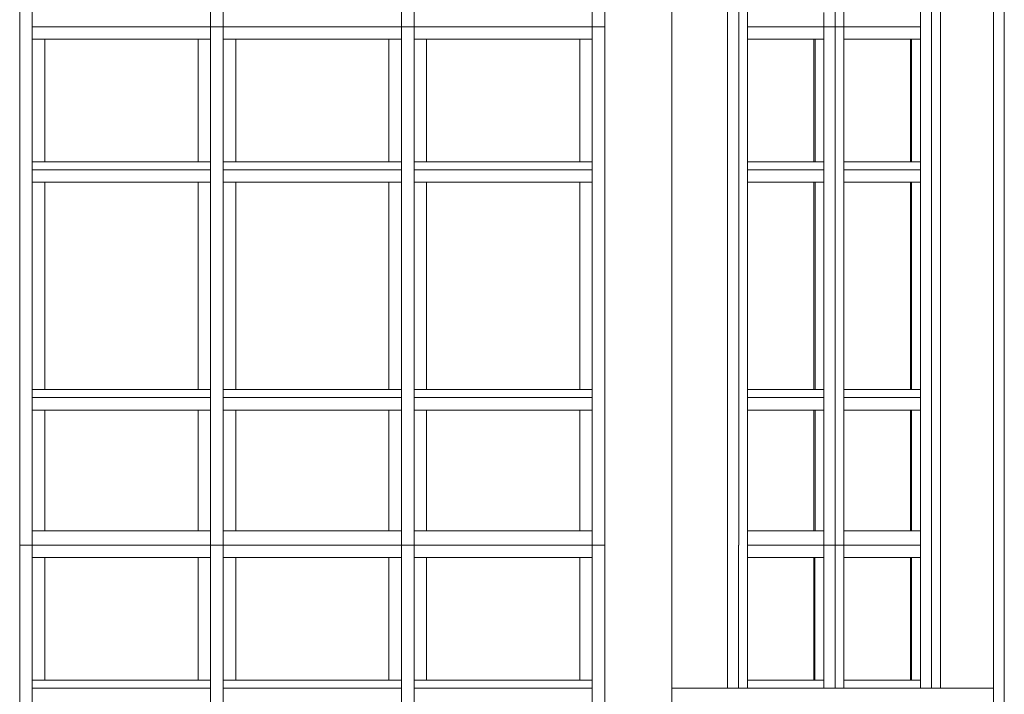
# Model space of a CAD drawing. Extents: x 2506129 to 2506520, y 4550998 to 4551331.
# Drawn here: x 2506269 to 2506275, y 4551103 to 4551108 of the extents above; entities that cross this region are included whole.
import ezdxf

# ---------------------------------------------------------------- set-up
doc = ezdxf.new("R2010")
doc.units = 0
doc.header["$MEASUREMENT"] = 0
doc.layers.get('0').update_dxf_attribs({"linetype": 'CONTINUOUS', "lineweight": 5})
doc.layers.add('Strutturale - Portante', color=7, linetype='CONTINUOUS')

msp = doc.modelspace()

# ---------------------------------------------------------------- linework, layer by layer
at = {"color": 7}
for p, q in [((2506268.676, 4551107.4935), (2506268.676, 4551110.3935)), ((2506268.676, 4551110.3935), (2506268.676, 4551107.4935)), ((2506268.756, 4551107.4935), (2506268.756, 4551110.3935)), ((2506269.891, 4551110.3935), (2506269.891, 4551107.4935)), ((2506269.971, 4551107.4935), (2506269.971, 4551110.3935)), ((2506271.106, 4551110.3935), (2506271.106, 4551107.4935)), ((2506271.186, 4551107.4935), (2506271.186, 4551110.3935)), ((2506272.321, 4551110.3935), (2506272.321, 4551107.4935)), ((2506272.401, 4551110.3935), (2506272.401, 4551107.4935)), ((2506272.401, 4551107.4935), (2506272.401, 4551110.3935)), ((2506272.8279, 4551110.3935), (2506272.8279, 4551107.4935)), ((2506272.8279, 4551107.4935), (2506272.8279, 4551110.3935)), ((2506273.1818, 4551107.4935), (2506273.1818, 4551110.3935)), ((2506273.1818, 4551110.3935), (2506273.1818, 4551107.4935)), ((2506273.2527, 4551107.4935), (2506273.2527, 4551110.3935)), ((2506273.2527, 4551110.3935), (2506273.2527, 4551107.4935)), ((2506273.3092, 4551107.4935), (2506273.3092, 4551110.3935)), ((2506273.8664, 4551110.3935), (2506273.8664, 4551107.4935)), ((2506273.8664, 4551107.4935), (2506273.8664, 4551110.3935)), ((2506273.9228, 4551107.4935), (2506273.9228, 4551110.3935)), ((2506274.48, 4551110.3935), (2506274.48, 4551107.4935)), ((2506274.48, 4551107.4935), (2506274.48, 4551110.3935)), ((2506274.5365, 4551110.3935), (2506274.5365, 4551107.4935)), ((2506274.5365, 4551107.4935), (2506274.5365, 4551110.3935)), ((2506274.8739, 4551107.4935), (2506274.8739, 4551110.3935)), ((2506274.8739, 4551110.3935), (2506274.8739, 4551107.4935)), ((2506274.9435, 4551107.4935), (2506274.9435, 4551110.3935)), ((2506274.4091, 4551109.9335), (2506274.4091, 4551107.4935)), ((2506268.756, 4551107.5835), (2506268.756, 4551107.4935)), ((2506269.891, 4551107.4935), (2506269.891, 4551107.5835)), ((2506269.971, 4551107.5835), (2506269.971, 4551107.4935)), ((2506271.106, 4551107.4935), (2506271.106, 4551107.5835)), ((2506271.186, 4551107.5835), (2506271.186, 4551107.4935)), ((2506272.321, 4551107.4935), (2506272.321, 4551107.5835)), ((2506273.3092, 4551107.5835), (2506273.3092, 4551107.4935)), ((2506273.7955, 4551107.5835), (2506273.7955, 4551107.4935)), ((2506273.7955, 4551107.4935), (2506273.7955, 4551107.5835)), ((2506273.9228, 4551107.5835), (2506273.9228, 4551107.4935)), ((2506274.4091, 4551107.4935), (2506274.4091, 4551107.5835)), ((2506268.676, 4551104.1935), (2506268.676, 4551107.4935)), ((2506268.676, 4551107.4935), (2506268.676, 4551104.1935)), ((2506268.756, 4551107.4935), (2506269.891, 4551107.4935)), ((2506268.756, 4551104.1935), (2506268.756, 4551107.4935)), ((2506269.891, 4551107.4935), (2506268.756, 4551107.4935)), ((2506268.756, 4551107.4935), (2506268.756, 4551107.4135)), ((2506269.891, 4551107.4935), (2506269.971, 4551107.4935)), ((2506269.891, 4551107.4135), (2506269.891, 4551107.4935)), ((2506269.971, 4551107.4935), (2506269.891, 4551107.4935)), ((2506269.891, 4551107.4935), (2506269.891, 4551104.1935)), ((2506269.971, 4551107.4935), (2506271.106, 4551107.4935)), ((2506271.106, 4551107.4935), (2506269.971, 4551107.4935)), ((2506269.971, 4551107.4935), (2506269.971, 4551107.4135)), ((2506269.971, 4551104.1935), (2506269.971, 4551107.4935)), ((2506271.106, 4551107.4935), (2506271.186, 4551107.4935)), ((2506271.106, 4551107.4135), (2506271.106, 4551107.4935)), ((2506271.186, 4551107.4935), (2506271.106, 4551107.4935)), ((2506271.106, 4551107.4935), (2506271.106, 4551104.1935)), ((2506271.186, 4551107.4935), (2506272.321, 4551107.4935)), ((2506272.321, 4551107.4935), (2506271.186, 4551107.4935)), ((2506271.186, 4551107.4935), (2506271.186, 4551107.4135)), ((2506271.186, 4551104.1935), (2506271.186, 4551107.4935)), ((2506272.321, 4551107.4935), (2506272.401, 4551107.4935)), ((2506272.321, 4551107.4135), (2506272.321, 4551107.4935)), ((2506272.321, 4551107.4935), (2506272.321, 4551104.1935)), ((2506272.401, 4551107.4935), (2506272.321, 4551107.4935)), ((2506272.401, 4551107.4935), (2506272.401, 4551104.1935)), ((2506272.401, 4551104.1935), (2506272.401, 4551107.4935)), ((2506272.8279, 4551107.4935), (2506272.8279, 4551104.1935)), ((2506272.8279, 4551104.1935), (2506272.8279, 4551107.4935)), ((2506273.1818, 4551104.1935), (2506273.1818, 4551107.4935)), ((2506273.1818, 4551107.4935), (2506273.1818, 4551104.1935)), ((2506273.2527, 4551104.1935), (2506273.2527, 4551107.4935)), ((2506273.2527, 4551107.4935), (2506273.2527, 4551104.1935)), ((2506273.3092, 4551107.4935), (2506273.7955, 4551107.4935)), ((2506273.3092, 4551104.1935), (2506273.3092, 4551107.4935)), ((2506273.7955, 4551107.4935), (2506273.3092, 4551107.4935)), ((2506273.3092, 4551107.4935), (2506273.3092, 4551107.4135)), ((2506273.7955, 4551107.4935), (2506273.8664, 4551107.4935)), ((2506273.8664, 4551107.4935), (2506273.7955, 4551107.4935)), ((2506273.7955, 4551107.4935), (2506273.7955, 4551105.0535)), ((2506273.7955, 4551107.4135), (2506273.7955, 4551107.4935)), ((2506273.8664, 4551107.4935), (2506273.9228, 4551107.4935)), ((2506273.8664, 4551107.4935), (2506273.8664, 4551104.1935)), ((2506273.9228, 4551107.4935), (2506273.8664, 4551107.4935)), ((2506273.8664, 4551104.1935), (2506273.8664, 4551107.4935)), ((2506273.9228, 4551107.4935), (2506274.4091, 4551107.4935)), ((2506273.9228, 4551104.1935), (2506273.9228, 4551107.4935)), ((2506274.4091, 4551107.4935), (2506273.9228, 4551107.4935)), ((2506273.9228, 4551107.4935), (2506273.9228, 4551107.4135)), ((2506274.4091, 4551107.4135), (2506274.4091, 4551107.4935)), ((2506274.4091, 4551107.4935), (2506274.4091, 4551105.0535)), ((2506274.48, 4551107.4935), (2506274.48, 4551104.1935)), ((2506274.48, 4551104.1935), (2506274.48, 4551107.4935)), ((2506274.5365, 4551107.4935), (2506274.5365, 4551104.1935)), ((2506274.5365, 4551104.1935), (2506274.5365, 4551107.4935)), ((2506274.8739, 4551104.1935), (2506274.8739, 4551107.4935)), ((2506274.8739, 4551107.4935), (2506274.8739, 4551104.1935)), ((2506274.9435, 4551104.1935), (2506274.9435, 4551107.4935)), ((2506268.756, 4551107.4135), (2506268.836, 4551107.4135)), ((2506268.756, 4551107.4135), (2506268.756, 4551106.6335)), ((2506268.836, 4551107.4135), (2506268.756, 4551107.4135)), ((2506269.811, 4551107.4135), (2506268.836, 4551107.4135)), ((2506268.836, 4551107.4135), (2506268.836, 4551106.6335)), ((2506268.836, 4551107.4135), (2506269.811, 4551107.4135)), ((2506268.836, 4551106.6335), (2506268.836, 4551107.4135)), ((2506269.811, 4551106.6335), (2506269.811, 4551107.4135)), ((2506269.811, 4551107.4135), (2506269.891, 4551107.4135)), ((2506269.891, 4551107.4135), (2506269.811, 4551107.4135)), ((2506269.811, 4551107.4135), (2506269.811, 4551106.6335)), ((2506269.891, 4551106.6335), (2506269.891, 4551107.4135)), ((2506269.971, 4551107.4135), (2506270.051, 4551107.4135)), ((2506269.971, 4551107.4135), (2506269.971, 4551106.6335)), ((2506270.051, 4551107.4135), (2506269.971, 4551107.4135)), ((2506271.026, 4551107.4135), (2506270.051, 4551107.4135)), ((2506270.051, 4551107.4135), (2506270.051, 4551106.6335)), ((2506270.051, 4551107.4135), (2506271.026, 4551107.4135)), ((2506270.051, 4551106.6335), (2506270.051, 4551107.4135)), ((2506271.026, 4551106.6335), (2506271.026, 4551107.4135)), ((2506271.026, 4551107.4135), (2506271.106, 4551107.4135)), ((2506271.106, 4551107.4135), (2506271.026, 4551107.4135)), ((2506271.026, 4551107.4135), (2506271.026, 4551106.6335)), ((2506271.106, 4551106.6335), (2506271.106, 4551107.4135)), ((2506271.186, 4551107.4135), (2506271.266, 4551107.4135)), ((2506271.186, 4551107.4135), (2506271.186, 4551106.6335)), ((2506271.266, 4551107.4135), (2506271.186, 4551107.4135)), ((2506272.241, 4551107.4135), (2506271.266, 4551107.4135)), ((2506271.266, 4551107.4135), (2506271.266, 4551106.6335)), ((2506271.266, 4551107.4135), (2506272.241, 4551107.4135)), ((2506271.266, 4551106.6335), (2506271.266, 4551107.4135)), ((2506272.241, 4551106.6335), (2506272.241, 4551107.4135)), ((2506272.241, 4551107.4135), (2506272.321, 4551107.4135)), ((2506272.321, 4551107.4135), (2506272.241, 4551107.4135)), ((2506272.241, 4551107.4135), (2506272.241, 4551106.6335)), ((2506272.321, 4551106.6335), (2506272.321, 4551107.4135)), ((2506273.732, 4551107.4135), (2506273.3092, 4551107.4135)), ((2506273.3092, 4551107.4135), (2506273.3092, 4551106.6335)), ((2506273.3092, 4551107.4135), (2506273.7391, 4551107.4135)), ((2506273.732, 4551106.6335), (2506273.732, 4551107.4135)), ((2506273.7391, 4551107.4135), (2506273.732, 4551107.4135)), ((2506273.732, 4551107.4135), (2506273.732, 4551106.6335)), ((2506273.7391, 4551107.4135), (2506273.7955, 4551107.4135)), ((2506273.7955, 4551107.4135), (2506273.7391, 4551107.4135)), ((2506273.7391, 4551107.4135), (2506273.7391, 4551106.6335)), ((2506273.7391, 4551106.6335), (2506273.7391, 4551107.4135)), ((2506273.7955, 4551106.6335), (2506273.7955, 4551107.4135)), ((2506273.9228, 4551107.4135), (2506273.9228, 4551106.6335)), ((2506274.3456, 4551107.4135), (2506273.9228, 4551107.4135)), ((2506273.9228, 4551107.4135), (2506274.3527, 4551107.4135)), ((2506274.3456, 4551106.6335), (2506274.3456, 4551107.4135)), ((2506274.3527, 4551107.4135), (2506274.3456, 4551107.4135)), ((2506274.3456, 4551107.4135), (2506274.3456, 4551106.6335)), ((2506274.3527, 4551107.4135), (2506274.4091, 4551107.4135)), ((2506274.4091, 4551107.4135), (2506274.3527, 4551107.4135)), ((2506274.3527, 4551107.4135), (2506274.3527, 4551106.6335)), ((2506274.3527, 4551106.6335), (2506274.3527, 4551107.4135)), ((2506274.4091, 4551106.6335), (2506274.4091, 4551107.4135)), ((2506268.836, 4551106.6335), (2506268.756, 4551106.6335)), ((2506268.756, 4551106.6335), (2506268.756, 4551106.5835)), ((2506268.756, 4551106.6335), (2506268.836, 4551106.6335)), ((2506268.756, 4551106.5835), (2506269.891, 4551106.5835)), ((2506269.891, 4551106.5835), (2506268.756, 4551106.5835)), ((2506268.756, 4551106.5835), (2506268.756, 4551106.5035)), ((2506268.836, 4551106.6335), (2506269.811, 4551106.6335)), ((2506269.811, 4551106.6335), (2506268.836, 4551106.6335)), ((2506269.891, 4551106.6335), (2506269.811, 4551106.6335)), ((2506269.811, 4551106.6335), (2506269.891, 4551106.6335)), ((2506269.891, 4551106.5835), (2506269.891, 4551106.6335)), ((2506269.891, 4551106.5035), (2506269.891, 4551106.5835)), ((2506270.051, 4551106.6335), (2506269.971, 4551106.6335)), ((2506269.971, 4551106.6335), (2506269.971, 4551106.5835)), ((2506269.971, 4551106.6335), (2506270.051, 4551106.6335)), ((2506269.971, 4551106.5835), (2506271.106, 4551106.5835)), ((2506271.106, 4551106.5835), (2506269.971, 4551106.5835)), ((2506269.971, 4551106.5835), (2506269.971, 4551106.5035)), ((2506270.051, 4551106.6335), (2506271.026, 4551106.6335)), ((2506271.026, 4551106.6335), (2506270.051, 4551106.6335)), ((2506271.106, 4551106.6335), (2506271.026, 4551106.6335)), ((2506271.026, 4551106.6335), (2506271.106, 4551106.6335)), ((2506271.106, 4551106.5835), (2506271.106, 4551106.6335)), ((2506271.106, 4551106.5035), (2506271.106, 4551106.5835)), ((2506271.266, 4551106.6335), (2506271.186, 4551106.6335)), ((2506271.186, 4551106.6335), (2506271.186, 4551106.5835)), ((2506271.186, 4551106.6335), (2506271.266, 4551106.6335)), ((2506271.186, 4551106.5835), (2506272.321, 4551106.5835)), ((2506272.321, 4551106.5835), (2506271.186, 4551106.5835)), ((2506271.186, 4551106.5835), (2506271.186, 4551106.5035)), ((2506271.266, 4551106.6335), (2506272.241, 4551106.6335)), ((2506272.241, 4551106.6335), (2506271.266, 4551106.6335)), ((2506272.321, 4551106.6335), (2506272.241, 4551106.6335)), ((2506272.241, 4551106.6335), (2506272.321, 4551106.6335)), ((2506272.321, 4551106.5835), (2506272.321, 4551106.6335)), ((2506272.321, 4551106.5035), (2506272.321, 4551106.5835)), ((2506273.3092, 4551106.6335), (2506273.732, 4551106.6335)), ((2506273.3092, 4551106.6335), (2506273.3092, 4551106.5835)), ((2506273.7391, 4551106.6335), (2506273.3092, 4551106.6335)), ((2506273.3092, 4551106.5835), (2506273.7955, 4551106.5835)), ((2506273.7955, 4551106.5835), (2506273.3092, 4551106.5835)), ((2506273.3092, 4551106.5835), (2506273.3092, 4551106.5035)), ((2506273.732, 4551106.6335), (2506273.7391, 4551106.6335)), ((2506273.7955, 4551106.6335), (2506273.7391, 4551106.6335)), ((2506273.7391, 4551106.6335), (2506273.7955, 4551106.6335)), ((2506273.7955, 4551106.5835), (2506273.7955, 4551106.6335)), ((2506273.7955, 4551106.5035), (2506273.7955, 4551106.5835)), ((2506273.9228, 4551106.6335), (2506274.3456, 4551106.6335)), ((2506273.9228, 4551106.6335), (2506273.9228, 4551106.5835)), ((2506274.3527, 4551106.6335), (2506273.9228, 4551106.6335)), ((2506273.9228, 4551106.5835), (2506274.4091, 4551106.5835)), ((2506274.4091, 4551106.5835), (2506273.9228, 4551106.5835)), ((2506273.9228, 4551106.5835), (2506273.9228, 4551106.5035)), ((2506274.3456, 4551106.6335), (2506274.3527, 4551106.6335)), ((2506274.4091, 4551106.6335), (2506274.3527, 4551106.6335)), ((2506274.3527, 4551106.6335), (2506274.4091, 4551106.6335)), ((2506274.4091, 4551106.5835), (2506274.4091, 4551106.6335)), ((2506274.4091, 4551106.5035), (2506274.4091, 4551106.5835)), ((2506268.756, 4551106.5035), (2506268.836, 4551106.5035)), ((2506268.756, 4551106.5035), (2506268.756, 4551105.1835)), ((2506268.836, 4551106.5035), (2506268.756, 4551106.5035)), ((2506269.811, 4551106.5035), (2506268.836, 4551106.5035)), ((2506268.836, 4551106.5035), (2506268.836, 4551105.1835)), ((2506268.836, 4551106.5035), (2506269.811, 4551106.5035)), ((2506268.836, 4551105.1835), (2506268.836, 4551106.5035)), ((2506269.811, 4551105.1835), (2506269.811, 4551106.5035)), ((2506269.811, 4551106.5035), (2506269.891, 4551106.5035)), ((2506269.891, 4551106.5035), (2506269.811, 4551106.5035)), ((2506269.811, 4551106.5035), (2506269.811, 4551105.1835)), ((2506269.891, 4551105.1835), (2506269.891, 4551106.5035)), ((2506269.971, 4551106.5035), (2506270.051, 4551106.5035)), ((2506269.971, 4551106.5035), (2506269.971, 4551105.1835)), ((2506270.051, 4551106.5035), (2506269.971, 4551106.5035)), ((2506271.026, 4551106.5035), (2506270.051, 4551106.5035)), ((2506270.051, 4551106.5035), (2506270.051, 4551105.1835)), ((2506270.051, 4551106.5035), (2506271.026, 4551106.5035)), ((2506270.051, 4551105.1835), (2506270.051, 4551106.5035)), ((2506271.026, 4551105.1835), (2506271.026, 4551106.5035)), ((2506271.026, 4551106.5035), (2506271.106, 4551106.5035)), ((2506271.106, 4551106.5035), (2506271.026, 4551106.5035)), ((2506271.026, 4551106.5035), (2506271.026, 4551105.1835)), ((2506271.106, 4551105.1835), (2506271.106, 4551106.5035)), ((2506271.186, 4551106.5035), (2506271.266, 4551106.5035)), ((2506271.186, 4551106.5035), (2506271.186, 4551105.1835)), ((2506271.266, 4551106.5035), (2506271.186, 4551106.5035)), ((2506272.241, 4551106.5035), (2506271.266, 4551106.5035)), ((2506271.266, 4551106.5035), (2506271.266, 4551105.1835)), ((2506271.266, 4551106.5035), (2506272.241, 4551106.5035)), ((2506271.266, 4551105.1835), (2506271.266, 4551106.5035)), ((2506272.241, 4551105.1835), (2506272.241, 4551106.5035)), ((2506272.241, 4551106.5035), (2506272.321, 4551106.5035)), ((2506272.321, 4551106.5035), (2506272.241, 4551106.5035)), ((2506272.241, 4551106.5035), (2506272.241, 4551105.1835)), ((2506272.321, 4551105.1835), (2506272.321, 4551106.5035)), ((2506273.732, 4551106.5035), (2506273.3092, 4551106.5035)), ((2506273.3092, 4551106.5035), (2506273.3092, 4551105.1835)), ((2506273.3092, 4551106.5035), (2506273.7391, 4551106.5035)), ((2506273.732, 4551105.1835), (2506273.732, 4551106.5035)), ((2506273.7391, 4551106.5035), (2506273.732, 4551106.5035)), ((2506273.732, 4551106.5035), (2506273.732, 4551105.1835)), ((2506273.7391, 4551106.5035), (2506273.7955, 4551106.5035)), ((2506273.7955, 4551106.5035), (2506273.7391, 4551106.5035)), ((2506273.7391, 4551106.5035), (2506273.7391, 4551105.1835)), ((2506273.7391, 4551105.1835), (2506273.7391, 4551106.5035)), ((2506273.7955, 4551105.1835), (2506273.7955, 4551106.5035)), ((2506273.9228, 4551106.5035), (2506273.9228, 4551105.1835)), ((2506274.3456, 4551106.5035), (2506273.9228, 4551106.5035)), ((2506273.9228, 4551106.5035), (2506274.3527, 4551106.5035)), ((2506274.3456, 4551105.1835), (2506274.3456, 4551106.5035)), ((2506274.3527, 4551106.5035), (2506274.3456, 4551106.5035)), ((2506274.3456, 4551106.5035), (2506274.3456, 4551105.1835)), ((2506274.3527, 4551106.5035), (2506274.4091, 4551106.5035)), ((2506274.4091, 4551106.5035), (2506274.3527, 4551106.5035)), ((2506274.3527, 4551106.5035), (2506274.3527, 4551105.1835)), ((2506274.3527, 4551105.1835), (2506274.3527, 4551106.5035)), ((2506274.4091, 4551105.1835), (2506274.4091, 4551106.5035)), ((2506268.836, 4551105.1835), (2506268.756, 4551105.1835)), ((2506268.756, 4551105.1835), (2506268.756, 4551105.1335)), ((2506268.756, 4551105.1835), (2506268.836, 4551105.1835)), ((2506268.836, 4551105.1835), (2506269.811, 4551105.1835)), ((2506269.811, 4551105.1835), (2506268.836, 4551105.1835)), ((2506269.891, 4551105.1835), (2506269.811, 4551105.1835)), ((2506269.811, 4551105.1835), (2506269.891, 4551105.1835)), ((2506269.891, 4551105.1335), (2506269.891, 4551105.1835)), ((2506270.051, 4551105.1835), (2506269.971, 4551105.1835)), ((2506269.971, 4551105.1835), (2506269.971, 4551105.1335)), ((2506269.971, 4551105.1835), (2506270.051, 4551105.1835)), ((2506270.051, 4551105.1835), (2506271.026, 4551105.1835)), ((2506271.026, 4551105.1835), (2506270.051, 4551105.1835)), ((2506271.106, 4551105.1835), (2506271.026, 4551105.1835)), ((2506271.026, 4551105.1835), (2506271.106, 4551105.1835)), ((2506271.106, 4551105.1335), (2506271.106, 4551105.1835)), ((2506271.266, 4551105.1835), (2506271.186, 4551105.1835)), ((2506271.186, 4551105.1835), (2506271.186, 4551105.1335)), ((2506271.186, 4551105.1835), (2506271.266, 4551105.1835)), ((2506271.266, 4551105.1835), (2506272.241, 4551105.1835)), ((2506272.241, 4551105.1835), (2506271.266, 4551105.1835)), ((2506272.321, 4551105.1835), (2506272.241, 4551105.1835)), ((2506272.241, 4551105.1835), (2506272.321, 4551105.1835)), ((2506272.321, 4551105.1335), (2506272.321, 4551105.1835)), ((2506273.3092, 4551105.1835), (2506273.732, 4551105.1835)), ((2506273.3092, 4551105.1835), (2506273.3092, 4551105.1335)), ((2506273.7391, 4551105.1835), (2506273.3092, 4551105.1835)), ((2506273.732, 4551105.1835), (2506273.7391, 4551105.1835)), ((2506273.7955, 4551105.1835), (2506273.7391, 4551105.1835)), ((2506273.7391, 4551105.1835), (2506273.7955, 4551105.1835)), ((2506273.7955, 4551105.1335), (2506273.7955, 4551105.1835)), ((2506273.9228, 4551105.1835), (2506274.3456, 4551105.1835)), ((2506273.9228, 4551105.1835), (2506273.9228, 4551105.1335)), ((2506274.3527, 4551105.1835), (2506273.9228, 4551105.1835)), ((2506274.3456, 4551105.1835), (2506274.3527, 4551105.1835)), ((2506274.4091, 4551105.1835), (2506274.3527, 4551105.1835)), ((2506274.3527, 4551105.1835), (2506274.4091, 4551105.1835)), ((2506274.4091, 4551105.1335), (2506274.4091, 4551105.1835)), ((2506268.756, 4551105.1335), (2506269.891, 4551105.1335)), ((2506269.891, 4551105.1335), (2506268.756, 4551105.1335)), ((2506268.756, 4551105.1335), (2506268.756, 4551105.0535)), ((2506269.891, 4551105.0535), (2506269.891, 4551105.1335)), ((2506269.971, 4551105.1335), (2506271.106, 4551105.1335)), ((2506271.106, 4551105.1335), (2506269.971, 4551105.1335)), ((2506269.971, 4551105.1335), (2506269.971, 4551105.0535)), ((2506271.106, 4551105.0535), (2506271.106, 4551105.1335)), ((2506271.186, 4551105.1335), (2506272.321, 4551105.1335)), ((2506272.321, 4551105.1335), (2506271.186, 4551105.1335)), ((2506271.186, 4551105.1335), (2506271.186, 4551105.0535)), ((2506272.321, 4551105.0535), (2506272.321, 4551105.1335)), ((2506273.3092, 4551105.1335), (2506273.7955, 4551105.1335)), ((2506273.7955, 4551105.1335), (2506273.3092, 4551105.1335)), ((2506273.3092, 4551105.1335), (2506273.3092, 4551105.0535)), ((2506273.7955, 4551105.0535), (2506273.7955, 4551105.1335)), ((2506273.9228, 4551105.1335), (2506274.4091, 4551105.1335)), ((2506274.4091, 4551105.1335), (2506273.9228, 4551105.1335)), ((2506273.9228, 4551105.1335), (2506273.9228, 4551105.0535)), ((2506274.4091, 4551105.0535), (2506274.4091, 4551105.1335)), ((2506268.756, 4551105.0535), (2506268.836, 4551105.0535)), ((2506268.756, 4551105.0535), (2506268.756, 4551104.2835)), ((2506268.836, 4551105.0535), (2506268.756, 4551105.0535)), ((2506269.811, 4551105.0535), (2506268.836, 4551105.0535)), ((2506268.836, 4551105.0535), (2506268.836, 4551104.2835)), ((2506268.836, 4551105.0535), (2506269.811, 4551105.0535)), ((2506268.836, 4551104.2835), (2506268.836, 4551105.0535)), ((2506269.811, 4551104.2835), (2506269.811, 4551105.0535)), ((2506269.811, 4551105.0535), (2506269.891, 4551105.0535)), ((2506269.891, 4551105.0535), (2506269.811, 4551105.0535)), ((2506269.811, 4551105.0535), (2506269.811, 4551104.2835)), ((2506269.891, 4551104.2835), (2506269.891, 4551105.0535)), ((2506269.971, 4551105.0535), (2506270.051, 4551105.0535)), ((2506269.971, 4551105.0535), (2506269.971, 4551104.2835)), ((2506270.051, 4551105.0535), (2506269.971, 4551105.0535)), ((2506271.026, 4551105.0535), (2506270.051, 4551105.0535)), ((2506270.051, 4551105.0535), (2506270.051, 4551104.2835)), ((2506270.051, 4551105.0535), (2506271.026, 4551105.0535)), ((2506270.051, 4551104.2835), (2506270.051, 4551105.0535)), ((2506271.026, 4551104.2835), (2506271.026, 4551105.0535)), ((2506271.026, 4551105.0535), (2506271.106, 4551105.0535)), ((2506271.106, 4551105.0535), (2506271.026, 4551105.0535)), ((2506271.026, 4551105.0535), (2506271.026, 4551104.2835)), ((2506271.106, 4551104.2835), (2506271.106, 4551105.0535)), ((2506271.186, 4551105.0535), (2506271.266, 4551105.0535)), ((2506271.186, 4551105.0535), (2506271.186, 4551104.2835)), ((2506271.266, 4551105.0535), (2506271.186, 4551105.0535)), ((2506272.241, 4551105.0535), (2506271.266, 4551105.0535)), ((2506271.266, 4551105.0535), (2506271.266, 4551104.2835)), ((2506271.266, 4551105.0535), (2506272.241, 4551105.0535)), ((2506271.266, 4551104.2835), (2506271.266, 4551105.0535)), ((2506272.241, 4551104.2835), (2506272.241, 4551105.0535)), ((2506272.241, 4551105.0535), (2506272.321, 4551105.0535)), ((2506272.321, 4551105.0535), (2506272.241, 4551105.0535)), ((2506272.241, 4551105.0535), (2506272.241, 4551104.2835)), ((2506272.321, 4551104.2835), (2506272.321, 4551105.0535)), ((2506273.732, 4551105.0535), (2506273.3092, 4551105.0535)), ((2506273.3092, 4551105.0535), (2506273.3092, 4551104.2835)), ((2506273.3092, 4551105.0535), (2506273.7391, 4551105.0535)), ((2506273.732, 4551104.2835), (2506273.732, 4551105.0535)), ((2506273.7391, 4551105.0535), (2506273.732, 4551105.0535)), ((2506273.732, 4551105.0535), (2506273.732, 4551104.2835)), ((2506273.7391, 4551105.0535), (2506273.7955, 4551105.0535)), ((2506273.7955, 4551105.0535), (2506273.7391, 4551105.0535)), ((2506273.7391, 4551105.0535), (2506273.7391, 4551104.2835)), ((2506273.7391, 4551104.2835), (2506273.7391, 4551105.0535)), ((2506273.7955, 4551105.0535), (2506273.7955, 4551104.2835)), ((2506273.7955, 4551104.2835), (2506273.7955, 4551105.0535)), ((2506273.9228, 4551105.0535), (2506273.9228, 4551104.2835)), ((2506274.3456, 4551105.0535), (2506273.9228, 4551105.0535)), ((2506273.9228, 4551105.0535), (2506274.3527, 4551105.0535)), ((2506274.3456, 4551104.2835), (2506274.3456, 4551105.0535)), ((2506274.3527, 4551105.0535), (2506274.3456, 4551105.0535)), ((2506274.3456, 4551105.0535), (2506274.3456, 4551104.2835)), ((2506274.3527, 4551105.0535), (2506274.4091, 4551105.0535)), ((2506274.4091, 4551105.0535), (2506274.3527, 4551105.0535)), ((2506274.3527, 4551105.0535), (2506274.3527, 4551104.2835)), ((2506274.3527, 4551104.2835), (2506274.3527, 4551105.0535)), ((2506274.4091, 4551104.2835), (2506274.4091, 4551105.0535)), ((2506274.4091, 4551105.0535), (2506274.4091, 4551104.2835)), ((2506268.836, 4551104.2835), (2506268.756, 4551104.2835)), ((2506268.756, 4551104.2835), (2506268.756, 4551104.1935)), ((2506268.756, 4551104.2835), (2506268.836, 4551104.2835)), ((2506268.836, 4551104.2835), (2506269.811, 4551104.2835)), ((2506269.811, 4551104.2835), (2506268.836, 4551104.2835)), ((2506269.891, 4551104.2835), (2506269.811, 4551104.2835)), ((2506269.811, 4551104.2835), (2506269.891, 4551104.2835)), ((2506269.891, 4551104.1935), (2506269.891, 4551104.2835)), ((2506270.051, 4551104.2835), (2506269.971, 4551104.2835)), ((2506269.971, 4551104.2835), (2506269.971, 4551104.1935)), ((2506269.971, 4551104.2835), (2506270.051, 4551104.2835)), ((2506270.051, 4551104.2835), (2506271.026, 4551104.2835)), ((2506271.026, 4551104.2835), (2506270.051, 4551104.2835)), ((2506271.106, 4551104.2835), (2506271.026, 4551104.2835)), ((2506271.026, 4551104.2835), (2506271.106, 4551104.2835)), ((2506271.106, 4551104.1935), (2506271.106, 4551104.2835)), ((2506271.266, 4551104.2835), (2506271.186, 4551104.2835)), ((2506271.186, 4551104.2835), (2506271.186, 4551104.1935)), ((2506271.186, 4551104.2835), (2506271.266, 4551104.2835)), ((2506271.266, 4551104.2835), (2506272.241, 4551104.2835)), ((2506272.241, 4551104.2835), (2506271.266, 4551104.2835)), ((2506272.321, 4551104.2835), (2506272.241, 4551104.2835)), ((2506272.241, 4551104.2835), (2506272.321, 4551104.2835)), ((2506272.321, 4551104.1935), (2506272.321, 4551104.2835)), ((2506273.3092, 4551104.2835), (2506273.732, 4551104.2835)), ((2506273.3092, 4551104.2835), (2506273.3092, 4551104.1935)), ((2506273.7391, 4551104.2835), (2506273.3092, 4551104.2835)), ((2506273.732, 4551104.2835), (2506273.7391, 4551104.2835)), ((2506273.7955, 4551104.2835), (2506273.7391, 4551104.2835)), ((2506273.7391, 4551104.2835), (2506273.7955, 4551104.2835)), ((2506273.7955, 4551104.2835), (2506273.7955, 4551104.1935)), ((2506273.7955, 4551104.1935), (2506273.7955, 4551104.2835)), ((2506273.9228, 4551104.2835), (2506274.3456, 4551104.2835)), ((2506273.9228, 4551104.2835), (2506273.9228, 4551104.1935)), ((2506274.3527, 4551104.2835), (2506273.9228, 4551104.2835)), ((2506274.3456, 4551104.2835), (2506274.3527, 4551104.2835)), ((2506274.4091, 4551104.2835), (2506274.3527, 4551104.2835)), ((2506274.3527, 4551104.2835), (2506274.4091, 4551104.2835)), ((2506274.4091, 4551104.1935), (2506274.4091, 4551104.2835)), ((2506274.4091, 4551104.2835), (2506274.4091, 4551104.1935)), ((2506268.676, 4551100.8935), (2506268.676, 4551104.1935)), ((2506268.676, 4551104.1935), (2506268.756, 4551104.1935)), ((2506268.676, 4551104.1935), (2506268.676, 4551100.8935)), ((2506268.756, 4551104.1935), (2506268.676, 4551104.1935)), ((2506268.756, 4551104.1935), (2506269.891, 4551104.1935)), ((2506268.756, 4551100.8935), (2506268.756, 4551104.1935)), ((2506269.891, 4551104.1935), (2506268.756, 4551104.1935)), ((2506268.756, 4551104.1935), (2506268.756, 4551104.1135)), ((2506269.891, 4551104.1935), (2506269.971, 4551104.1935)), ((2506269.891, 4551104.1135), (2506269.891, 4551104.1935)), ((2506269.971, 4551104.1935), (2506269.891, 4551104.1935)), ((2506269.891, 4551104.1935), (2506269.891, 4551100.8935)), ((2506269.971, 4551104.1935), (2506271.106, 4551104.1935)), ((2506271.106, 4551104.1935), (2506269.971, 4551104.1935)), ((2506269.971, 4551104.1935), (2506269.971, 4551104.1135)), ((2506269.971, 4551100.8935), (2506269.971, 4551104.1935)), ((2506271.106, 4551104.1935), (2506271.186, 4551104.1935)), ((2506271.106, 4551104.1135), (2506271.106, 4551104.1935)), ((2506271.186, 4551104.1935), (2506271.106, 4551104.1935)), ((2506271.106, 4551104.1935), (2506271.106, 4551100.8935)), ((2506271.186, 4551104.1935), (2506272.321, 4551104.1935)), ((2506272.321, 4551104.1935), (2506271.186, 4551104.1935)), ((2506271.186, 4551104.1935), (2506271.186, 4551104.1135)), ((2506271.186, 4551100.8935), (2506271.186, 4551104.1935)), ((2506272.321, 4551104.1935), (2506272.401, 4551104.1935)), ((2506272.321, 4551104.1135), (2506272.321, 4551104.1935)), ((2506272.321, 4551104.1935), (2506272.321, 4551100.8935)), ((2506272.401, 4551104.1935), (2506272.321, 4551104.1935)), ((2506272.401, 4551104.1935), (2506272.401, 4551100.8935)), ((2506272.401, 4551100.8935), (2506272.401, 4551104.1935)), ((2506272.8279, 4551104.1935), (2506272.8279, 4551103.2835)), ((2506272.8279, 4551100.8935), (2506272.8279, 4551104.1935)), ((2506273.1818, 4551103.2835), (2506273.1818, 4551104.1935)), ((2506273.1818, 4551104.1935), (2506273.1818, 4551103.2835)), ((2506273.2524, 4551104.1935), (2506273.2524, 4551103.2835)), ((2506273.2524, 4551103.2835), (2506273.2524, 4551104.1935)), ((2506273.3092, 4551103.2835), (2506273.3092, 4551104.1935)), ((2506273.794, 4551104.1935), (2506273.3092, 4551104.1935)), ((2506273.3092, 4551104.1935), (2506273.3092, 4551104.1135)), ((2506273.3092, 4551104.1935), (2506273.7955, 4551104.1935)), ((2506273.7943, 4551104.1935), (2506273.794, 4551104.1935)), ((2506273.794, 4551104.1935), (2506273.794, 4551103.2835)), ((2506273.794, 4551104.1135), (2506273.794, 4551104.1935)), ((2506273.8661, 4551104.1935), (2506273.7943, 4551104.1935)), ((2506273.7943, 4551104.1935), (2506273.7943, 4551103.2835)), ((2506273.7943, 4551103.2835), (2506273.7943, 4551104.1935)), ((2506273.7955, 4551104.1935), (2506273.8664, 4551104.1935)), ((2506273.8661, 4551104.1935), (2506273.8661, 4551103.2835)), ((2506273.9228, 4551104.1935), (2506273.8661, 4551104.1935)), ((2506273.8661, 4551103.2835), (2506273.8661, 4551104.1935)), ((2506273.8664, 4551104.1935), (2506273.9228, 4551104.1935)), ((2506273.9228, 4551103.2835), (2506273.9228, 4551104.1935)), ((2506274.4092, 4551104.1935), (2506273.9228, 4551104.1935)), ((2506273.9228, 4551104.1935), (2506273.9228, 4551104.1135)), ((2506273.9228, 4551104.1935), (2506274.4091, 4551104.1935)), ((2506274.4092, 4551104.1935), (2506274.4092, 4551104.1135)), ((2506274.4092, 4551104.1135), (2506274.4092, 4551104.1935)), ((2506274.4797, 4551104.1935), (2506274.4797, 4551103.2835)), ((2506274.4797, 4551103.2835), (2506274.4797, 4551104.1935)), ((2506274.5365, 4551103.2835), (2506274.5365, 4551104.1935)), ((2506274.5365, 4551104.1935), (2506274.5365, 4551103.2835)), ((2506274.8738, 4551103.2835), (2506274.8738, 4551104.1935)), ((2506274.8739, 4551104.1935), (2506274.8738, 4551104.1935)), ((2506274.8738, 4551104.1935), (2506274.8738, 4551103.2835)), ((2506274.8739, 4551103.2835), (2506274.8739, 4551104.1935)), ((2506274.8739, 4551104.1935), (2506274.8739, 4551100.8935)), ((2506274.9435, 4551100.8935), (2506274.9435, 4551104.1935)), ((2506268.756, 4551104.1135), (2506268.836, 4551104.1135)), ((2506268.756, 4551104.1135), (2506268.756, 4551103.3335)), ((2506268.836, 4551104.1135), (2506268.756, 4551104.1135)), ((2506269.811, 4551104.1135), (2506268.836, 4551104.1135)), ((2506268.836, 4551104.1135), (2506268.836, 4551103.3335)), ((2506268.836, 4551104.1135), (2506269.811, 4551104.1135)), ((2506268.836, 4551103.3335), (2506268.836, 4551104.1135)), ((2506269.811, 4551103.3335), (2506269.811, 4551104.1135)), ((2506269.811, 4551104.1135), (2506269.891, 4551104.1135)), ((2506269.891, 4551104.1135), (2506269.811, 4551104.1135)), ((2506269.811, 4551104.1135), (2506269.811, 4551103.3335)), ((2506269.891, 4551103.3335), (2506269.891, 4551104.1135)), ((2506269.971, 4551104.1135), (2506270.051, 4551104.1135)), ((2506269.971, 4551104.1135), (2506269.971, 4551103.3335)), ((2506270.051, 4551104.1135), (2506269.971, 4551104.1135)), ((2506271.026, 4551104.1135), (2506270.051, 4551104.1135)), ((2506270.051, 4551104.1135), (2506270.051, 4551103.3335)), ((2506270.051, 4551104.1135), (2506271.026, 4551104.1135)), ((2506270.051, 4551103.3335), (2506270.051, 4551104.1135)), ((2506271.026, 4551103.3335), (2506271.026, 4551104.1135)), ((2506271.026, 4551104.1135), (2506271.106, 4551104.1135)), ((2506271.106, 4551104.1135), (2506271.026, 4551104.1135)), ((2506271.026, 4551104.1135), (2506271.026, 4551103.3335)), ((2506271.106, 4551103.3335), (2506271.106, 4551104.1135)), ((2506271.186, 4551104.1135), (2506271.266, 4551104.1135)), ((2506271.186, 4551104.1135), (2506271.186, 4551103.3335)), ((2506271.266, 4551104.1135), (2506271.186, 4551104.1135)), ((2506272.241, 4551104.1135), (2506271.266, 4551104.1135)), ((2506271.266, 4551104.1135), (2506271.266, 4551103.3335)), ((2506271.266, 4551104.1135), (2506272.241, 4551104.1135)), ((2506271.266, 4551103.3335), (2506271.266, 4551104.1135)), ((2506272.241, 4551103.3335), (2506272.241, 4551104.1135)), ((2506272.241, 4551104.1135), (2506272.321, 4551104.1135)), ((2506272.321, 4551104.1135), (2506272.241, 4551104.1135)), ((2506272.241, 4551104.1135), (2506272.241, 4551103.3335)), ((2506272.321, 4551103.3335), (2506272.321, 4551104.1135)), ((2506273.7303, 4551104.1135), (2506273.3092, 4551104.1135)), ((2506273.3092, 4551104.1135), (2506273.3092, 4551103.3335)), ((2506273.3092, 4551104.1135), (2506273.7374, 4551104.1135)), ((2506273.7303, 4551103.3335), (2506273.7303, 4551104.1135)), ((2506273.7374, 4551104.1135), (2506273.7303, 4551104.1135)), ((2506273.7303, 4551104.1135), (2506273.7303, 4551103.3335)), ((2506273.7374, 4551104.1135), (2506273.794, 4551104.1135)), ((2506273.794, 4551104.1135), (2506273.7374, 4551104.1135)), ((2506273.7374, 4551104.1135), (2506273.7374, 4551103.3335)), ((2506273.7374, 4551103.3335), (2506273.7374, 4551104.1135)), ((2506273.794, 4551103.3335), (2506273.794, 4551104.1135)), ((2506274.3456, 4551104.1135), (2506273.9228, 4551104.1135)), ((2506273.9228, 4551104.1135), (2506273.9228, 4551103.3335)), ((2506273.9228, 4551104.1135), (2506274.3527, 4551104.1135)), ((2506274.3456, 4551103.3335), (2506274.3456, 4551104.1135)), ((2506274.3527, 4551104.1135), (2506274.3456, 4551104.1135)), ((2506274.3456, 4551104.1135), (2506274.3456, 4551103.3335)), ((2506274.3527, 4551104.1135), (2506274.4092, 4551104.1135)), ((2506274.4092, 4551104.1135), (2506274.3527, 4551104.1135)), ((2506274.3527, 4551104.1135), (2506274.3527, 4551103.3335)), ((2506274.3527, 4551103.3335), (2506274.3527, 4551104.1135)), ((2506274.4092, 4551104.1135), (2506274.4092, 4551103.3335)), ((2506274.4092, 4551103.3335), (2506274.4092, 4551104.1135)), ((2506268.836, 4551103.3335), (2506268.756, 4551103.3335)), ((2506268.756, 4551103.3335), (2506268.756, 4551103.2835)), ((2506268.756, 4551103.3335), (2506268.836, 4551103.3335)), ((2506268.836, 4551103.3335), (2506269.811, 4551103.3335)), ((2506269.811, 4551103.3335), (2506268.836, 4551103.3335)), ((2506269.891, 4551103.3335), (2506269.811, 4551103.3335)), ((2506269.811, 4551103.3335), (2506269.891, 4551103.3335)), ((2506269.891, 4551103.2835), (2506269.891, 4551103.3335)), ((2506270.051, 4551103.3335), (2506269.971, 4551103.3335)), ((2506269.971, 4551103.3335), (2506269.971, 4551103.2835)), ((2506269.971, 4551103.3335), (2506270.051, 4551103.3335)), ((2506270.051, 4551103.3335), (2506271.026, 4551103.3335)), ((2506271.026, 4551103.3335), (2506270.051, 4551103.3335)), ((2506271.106, 4551103.3335), (2506271.026, 4551103.3335)), ((2506271.026, 4551103.3335), (2506271.106, 4551103.3335)), ((2506271.106, 4551103.2835), (2506271.106, 4551103.3335)), ((2506271.266, 4551103.3335), (2506271.186, 4551103.3335)), ((2506271.186, 4551103.3335), (2506271.186, 4551103.2835)), ((2506271.186, 4551103.3335), (2506271.266, 4551103.3335)), ((2506271.266, 4551103.3335), (2506272.241, 4551103.3335)), ((2506272.241, 4551103.3335), (2506271.266, 4551103.3335)), ((2506272.321, 4551103.3335), (2506272.241, 4551103.3335)), ((2506272.241, 4551103.3335), (2506272.321, 4551103.3335)), ((2506272.321, 4551103.2835), (2506272.321, 4551103.3335)), ((2506273.3092, 4551103.3335), (2506273.7303, 4551103.3335)), ((2506273.3092, 4551103.3335), (2506273.3092, 4551103.2835)), ((2506273.7374, 4551103.3335), (2506273.3092, 4551103.3335)), ((2506273.7303, 4551103.3335), (2506273.7374, 4551103.3335)), ((2506273.794, 4551103.3335), (2506273.7374, 4551103.3335)), ((2506273.7374, 4551103.3335), (2506273.794, 4551103.3335)), ((2506273.794, 4551103.2835), (2506273.794, 4551103.3335)), ((2506273.9228, 4551103.3335), (2506274.3456, 4551103.3335)), ((2506273.9228, 4551103.3335), (2506273.9228, 4551103.2835)), ((2506274.3527, 4551103.3335), (2506273.9228, 4551103.3335)), ((2506274.3456, 4551103.3335), (2506274.3527, 4551103.3335)), ((2506274.4092, 4551103.3335), (2506274.3527, 4551103.3335)), ((2506274.3527, 4551103.3335), (2506274.4092, 4551103.3335)), ((2506274.4092, 4551103.3335), (2506274.4092, 4551103.2835)), ((2506274.4092, 4551103.2835), (2506274.4092, 4551103.3335)), ((2506268.756, 4551103.2835), (2506269.891, 4551103.2835)), ((2506269.891, 4551103.2835), (2506268.756, 4551103.2835)), ((2506268.756, 4551103.2835), (2506268.756, 4551103.2035)), ((2506269.891, 4551103.2035), (2506269.891, 4551103.2835)), ((2506269.971, 4551103.2835), (2506271.106, 4551103.2835)), ((2506271.106, 4551103.2835), (2506269.971, 4551103.2835)), ((2506269.971, 4551103.2835), (2506269.971, 4551103.2035)), ((2506271.106, 4551103.2035), (2506271.106, 4551103.2835)), ((2506271.186, 4551103.2835), (2506272.321, 4551103.2835)), ((2506272.321, 4551103.2835), (2506271.186, 4551103.2835)), ((2506271.186, 4551103.2835), (2506271.186, 4551103.2035)), ((2506272.321, 4551103.2035), (2506272.321, 4551103.2835)), ((2506272.8279, 4551103.2835), (2506273.1818, 4551103.2835)), ((2506272.8279, 4551103.2835), (2506272.8279, 4551103.0835)), ((2506274.8739, 4551103.2835), (2506272.8279, 4551103.2835)), ((2506273.1818, 4551103.2835), (2506273.2524, 4551103.2835)), ((2506273.2524, 4551103.2835), (2506273.3092, 4551103.2835)), ((2506273.3092, 4551103.2835), (2506273.794, 4551103.2835)), ((2506273.794, 4551103.2835), (2506273.7943, 4551103.2835)), ((2506273.7943, 4551103.2835), (2506273.8661, 4551103.2835)), ((2506273.8661, 4551103.2835), (2506273.9228, 4551103.2835)), ((2506273.9228, 4551103.2835), (2506274.4092, 4551103.2835)), ((2506274.4092, 4551103.2835), (2506274.4797, 4551103.2835)), ((2506274.4797, 4551103.2835), (2506274.5365, 4551103.2835)), ((2506274.5365, 4551103.2835), (2506274.8738, 4551103.2835)), ((2506274.8738, 4551103.2835), (2506274.8739, 4551103.2835)), ((2506274.8739, 4551103.0835), (2506274.8739, 4551103.2835))]:
    msp.add_line(p, q, dxfattribs=at)
at = {"layer": 'Strutturale - Portante', "color": 7, "linetype": 'Continuous', "lineweight": 20}
for p, q in [((2506268.676, 4551110.3935), (2506268.676, 4551107.4935)), ((2506268.756, 4551110.3935), (2506268.756, 4551107.4935)), ((2506269.891, 4551107.4935), (2506269.891, 4551110.3935)), ((2506269.971, 4551107.4935), (2506269.971, 4551110.3935)), ((2506271.106, 4551107.4935), (2506271.106, 4551110.3935)), ((2506271.186, 4551107.4935), (2506271.186, 4551110.3935)), ((2506272.321, 4551110.3935), (2506272.321, 4551107.4935)), ((2506272.401, 4551110.3935), (2506272.401, 4551107.4935)), ((2506272.8279, 4551110.3935), (2506272.8279, 4551107.4935)), ((2506273.1818, 4551107.4935), (2506273.1818, 4551110.3935)), ((2506273.2527, 4551110.3935), (2506273.2527, 4551107.4935)), ((2506273.3092, 4551110.3935), (2506273.3092, 4551107.4935)), ((2506273.8664, 4551110.3935), (2506273.8664, 4551107.4935)), ((2506273.9228, 4551110.3935), (2506273.9228, 4551107.4935)), ((2506274.48, 4551110.3935), (2506274.48, 4551107.4935)), ((2506274.5365, 4551110.3935), (2506274.5365, 4551107.4935)), ((2506274.8739, 4551110.3935), (2506274.8739, 4551107.4935)), ((2506274.9435, 4551110.3935), (2506274.9435, 4551107.4935)), ((2506269.891, 4551107.5835), (2506269.891, 4551107.4935)), ((2506271.106, 4551107.5835), (2506271.106, 4551107.4935)), ((2506268.676, 4551107.4935), (2506268.676, 4551104.1935)), ((2506268.756, 4551107.4935), (2506268.756, 4551104.1935)), ((2506269.891, 4551104.1935), (2506269.891, 4551107.4935)), ((2506269.891, 4551107.4935), (2506269.891, 4551107.4135)), ((2506269.971, 4551104.1935), (2506269.971, 4551107.4935)), ((2506271.106, 4551104.1935), (2506271.106, 4551107.4935)), ((2506271.106, 4551107.4935), (2506271.106, 4551107.4135)), ((2506271.186, 4551104.1935), (2506271.186, 4551107.4935)), ((2506272.321, 4551107.4935), (2506272.321, 4551104.1935)), ((2506272.401, 4551107.4935), (2506272.401, 4551104.1935)), ((2506272.8279, 4551107.4935), (2506272.8279, 4551104.1935)), ((2506273.1818, 4551104.1935), (2506273.1818, 4551107.4935)), ((2506273.2527, 4551107.4935), (2506273.2527, 4551104.1935)), ((2506273.3092, 4551107.4935), (2506273.3092, 4551104.1935)), ((2506273.8664, 4551107.4935), (2506273.8664, 4551104.1935)), ((2506273.9228, 4551107.4935), (2506273.9228, 4551104.1935)), ((2506274.48, 4551107.4935), (2506274.48, 4551104.1935)), ((2506274.5365, 4551107.4935), (2506274.5365, 4551104.1935)), ((2506274.8739, 4551107.4935), (2506274.8739, 4551104.1935)), ((2506274.9435, 4551107.4935), (2506274.9435, 4551104.1935)), ((2506269.891, 4551106.6335), (2506269.891, 4551106.5035)), ((2506271.106, 4551106.6335), (2506271.106, 4551106.5035)), ((2506269.891, 4551105.1835), (2506269.891, 4551105.0535)), ((2506271.106, 4551105.1835), (2506271.106, 4551105.0535)), ((2506269.891, 4551104.2835), (2506269.891, 4551104.1935)), ((2506271.106, 4551104.2835), (2506271.106, 4551104.1935)), ((2506268.676, 4551104.1935), (2506268.676, 4551100.8935)), ((2506268.756, 4551104.1935), (2506268.756, 4551100.8935)), ((2506269.891, 4551100.8935), (2506269.891, 4551104.1935)), ((2506269.891, 4551104.1935), (2506269.891, 4551104.1135)), ((2506269.971, 4551100.8935), (2506269.971, 4551104.1935)), ((2506271.106, 4551100.8935), (2506271.106, 4551104.1935)), ((2506271.106, 4551104.1935), (2506271.106, 4551104.1135)), ((2506271.186, 4551100.8935), (2506271.186, 4551104.1935)), ((2506272.321, 4551104.1935), (2506272.321, 4551100.8935)), ((2506272.401, 4551104.1935), (2506272.401, 4551100.8935)), ((2506272.8279, 4551100.8935), (2506272.8279, 4551104.1935)), ((2506273.1818, 4551103.2835), (2506273.1818, 4551104.1935)), ((2506273.2524, 4551104.1935), (2506273.2524, 4551103.2835)), ((2506273.3092, 4551104.1935), (2506273.3092, 4551103.2835)), ((2506273.7943, 4551104.1935), (2506273.7943, 4551103.2835)), ((2506273.8664, 4551104.1935), (2506273.7955, 4551104.1935)), ((2506273.8661, 4551104.1935), (2506273.8661, 4551103.2835)), ((2506273.9228, 4551104.1935), (2506273.8664, 4551104.1935)), ((2506273.9228, 4551104.1935), (2506273.9228, 4551103.2835)), ((2506274.4797, 4551104.1935), (2506274.4797, 4551103.2835)), ((2506274.5365, 4551104.1935), (2506274.5365, 4551103.2835)), ((2506274.8738, 4551103.2835), (2506274.8738, 4551104.1935)), ((2506274.8739, 4551104.1935), (2506274.8739, 4551103.2835)), ((2506274.9435, 4551104.1935), (2506274.9435, 4551100.8935)), ((2506269.891, 4551103.3335), (2506269.891, 4551103.2035)), ((2506271.106, 4551103.3335), (2506271.106, 4551103.2035)), ((2506272.8279, 4551103.2835), (2506273.1818, 4551103.2835)), ((2506272.8279, 4551103.2835), (2506273.1818, 4551103.2835)), ((2506273.2524, 4551103.2835), (2506273.1818, 4551103.2835)), ((2506273.3092, 4551103.2835), (2506273.2524, 4551103.2835)), ((2506273.3092, 4551103.2835), (2506273.7943, 4551103.2835)), ((2506273.8661, 4551103.2835), (2506273.7943, 4551103.2835)), ((2506273.9228, 4551103.2835), (2506273.8661, 4551103.2835)), ((2506273.9228, 4551103.2835), (2506274.4164, 4551103.2835)), ((2506274.4797, 4551103.2835), (2506274.4164, 4551103.2835)), ((2506274.5365, 4551103.2835), (2506274.4797, 4551103.2835)), ((2506274.5365, 4551103.2835), (2506274.8739, 4551103.2835)), ((2506274.8739, 4551103.0835), (2506274.8739, 4551103.2835))]:
    msp.add_line(p, q, dxfattribs=at)
at = {"layer": 'Strutturale - Portante', "color": 7, "linetype": 'Continuous', "lineweight": 18}
for p, q in [((2506273.7955, 4551107.4935), (2506273.7955, 4551107.5835)), ((2506274.4091, 4551107.4935), (2506274.4091, 4551107.5835)), ((2506268.756, 4551107.4935), (2506269.891, 4551107.4935)), ((2506269.971, 4551107.4935), (2506271.106, 4551107.4935)), ((2506271.186, 4551107.4935), (2506272.321, 4551107.4935)), ((2506273.3092, 4551107.4935), (2506273.7955, 4551107.4935)), ((2506273.7955, 4551107.4135), (2506273.7955, 4551107.4935)), ((2506274.4091, 4551107.4935), (2506273.9228, 4551107.4935)), ((2506274.4091, 4551107.4135), (2506274.4091, 4551107.4935)), ((2506268.836, 4551106.6335), (2506268.836, 4551107.4135)), ((2506268.836, 4551107.4135), (2506269.811, 4551107.4135)), ((2506269.811, 4551107.4135), (2506269.811, 4551106.6335)), ((2506270.051, 4551106.6335), (2506270.051, 4551107.4135)), ((2506270.051, 4551107.4135), (2506271.026, 4551107.4135)), ((2506271.026, 4551107.4135), (2506271.026, 4551106.6335)), ((2506271.266, 4551106.6335), (2506271.266, 4551107.4135)), ((2506271.266, 4551107.4135), (2506272.241, 4551107.4135)), ((2506272.241, 4551107.4135), (2506272.241, 4551106.6335)), ((2506273.3092, 4551107.4135), (2506273.7391, 4551107.4135)), ((2506273.732, 4551106.6335), (2506273.732, 4551107.4135)), ((2506273.7391, 4551107.4135), (2506273.7391, 4551106.6335)), ((2506273.7955, 4551106.6335), (2506273.7955, 4551107.4135)), ((2506273.9228, 4551107.4135), (2506274.3527, 4551107.4135)), ((2506274.3456, 4551106.6335), (2506274.3456, 4551107.4135)), ((2506274.3527, 4551107.4135), (2506274.3527, 4551106.6335)), ((2506274.4091, 4551106.6335), (2506274.4091, 4551107.4135)), ((2506268.756, 4551106.5835), (2506269.891, 4551106.5835)), ((2506269.811, 4551106.6335), (2506268.836, 4551106.6335)), ((2506269.971, 4551106.5835), (2506271.106, 4551106.5835)), ((2506271.026, 4551106.6335), (2506270.051, 4551106.6335)), ((2506271.186, 4551106.5835), (2506272.321, 4551106.5835)), ((2506272.241, 4551106.6335), (2506271.266, 4551106.6335)), ((2506273.7391, 4551106.6335), (2506273.3092, 4551106.6335)), ((2506273.3092, 4551106.5835), (2506273.7955, 4551106.5835)), ((2506273.7955, 4551106.5835), (2506273.7955, 4551106.6335)), ((2506273.7955, 4551106.5035), (2506273.7955, 4551106.5835)), ((2506274.3527, 4551106.6335), (2506273.9228, 4551106.6335)), ((2506273.9228, 4551106.5835), (2506274.4091, 4551106.5835)), ((2506274.4091, 4551106.5835), (2506274.4091, 4551106.6335)), ((2506274.4091, 4551106.5035), (2506274.4091, 4551106.5835)), ((2506268.836, 4551105.1835), (2506268.836, 4551106.5035)), ((2506268.836, 4551106.5035), (2506269.811, 4551106.5035)), ((2506269.811, 4551106.5035), (2506269.811, 4551105.1835)), ((2506270.051, 4551105.1835), (2506270.051, 4551106.5035)), ((2506270.051, 4551106.5035), (2506271.026, 4551106.5035)), ((2506271.026, 4551106.5035), (2506271.026, 4551105.1835)), ((2506271.266, 4551105.1835), (2506271.266, 4551106.5035)), ((2506271.266, 4551106.5035), (2506272.241, 4551106.5035)), ((2506272.241, 4551106.5035), (2506272.241, 4551105.1835)), ((2506273.3092, 4551106.5035), (2506273.7391, 4551106.5035)), ((2506273.732, 4551105.1835), (2506273.732, 4551106.5035)), ((2506273.7391, 4551106.5035), (2506273.7391, 4551105.1835)), ((2506273.7955, 4551105.1835), (2506273.7955, 4551106.5035)), ((2506273.9228, 4551106.5035), (2506274.3527, 4551106.5035)), ((2506274.3456, 4551105.1835), (2506274.3456, 4551106.5035)), ((2506274.3527, 4551106.5035), (2506274.3527, 4551105.1835)), ((2506274.4091, 4551105.1835), (2506274.4091, 4551106.5035)), ((2506269.811, 4551105.1835), (2506268.836, 4551105.1835)), ((2506271.026, 4551105.1835), (2506270.051, 4551105.1835)), ((2506272.241, 4551105.1835), (2506271.266, 4551105.1835)), ((2506273.7391, 4551105.1835), (2506273.3092, 4551105.1835)), ((2506273.7955, 4551105.1335), (2506273.7955, 4551105.1835)), ((2506274.3527, 4551105.1835), (2506273.9228, 4551105.1835)), ((2506274.4091, 4551105.1335), (2506274.4091, 4551105.1835)), ((2506268.756, 4551105.1335), (2506269.891, 4551105.1335)), ((2506269.971, 4551105.1335), (2506271.106, 4551105.1335)), ((2506271.186, 4551105.1335), (2506272.321, 4551105.1335)), ((2506273.3092, 4551105.1335), (2506273.7955, 4551105.1335)), ((2506273.7955, 4551105.0535), (2506273.7955, 4551105.1335)), ((2506273.9228, 4551105.1335), (2506274.4091, 4551105.1335)), ((2506274.4091, 4551105.0535), (2506274.4091, 4551105.1335)), ((2506268.836, 4551104.2835), (2506268.836, 4551105.0535)), ((2506268.836, 4551105.0535), (2506269.811, 4551105.0535)), ((2506269.811, 4551105.0535), (2506269.811, 4551104.2835)), ((2506270.051, 4551104.2835), (2506270.051, 4551105.0535)), ((2506270.051, 4551105.0535), (2506271.026, 4551105.0535)), ((2506271.026, 4551105.0535), (2506271.026, 4551104.2835)), ((2506271.266, 4551104.2835), (2506271.266, 4551105.0535)), ((2506271.266, 4551105.0535), (2506272.241, 4551105.0535)), ((2506272.241, 4551105.0535), (2506272.241, 4551104.2835)), ((2506273.3092, 4551105.0535), (2506273.7391, 4551105.0535)), ((2506273.732, 4551104.2835), (2506273.732, 4551105.0535)), ((2506273.7391, 4551105.0535), (2506273.7391, 4551104.2835)), ((2506273.7955, 4551104.2835), (2506273.7955, 4551105.0535)), ((2506273.9228, 4551105.0535), (2506274.3527, 4551105.0535)), ((2506274.3456, 4551104.2835), (2506274.3456, 4551105.0535)), ((2506274.3527, 4551105.0535), (2506274.3527, 4551104.2835)), ((2506274.4091, 4551104.2835), (2506274.4091, 4551105.0535)), ((2506269.811, 4551104.2835), (2506268.836, 4551104.2835)), ((2506271.026, 4551104.2835), (2506270.051, 4551104.2835)), ((2506272.241, 4551104.2835), (2506271.266, 4551104.2835)), ((2506273.7391, 4551104.2835), (2506273.3092, 4551104.2835)), ((2506273.7955, 4551104.1935), (2506273.7955, 4551104.2835)), ((2506274.3527, 4551104.2835), (2506273.9228, 4551104.2835)), ((2506274.4091, 4551104.1935), (2506274.4091, 4551104.2835)), ((2506268.756, 4551104.1935), (2506269.891, 4551104.1935)), ((2506269.971, 4551104.1935), (2506271.106, 4551104.1935)), ((2506271.186, 4551104.1935), (2506272.321, 4551104.1935)), ((2506273.3092, 4551104.1935), (2506273.7955, 4551104.1935)), ((2506273.794, 4551104.1935), (2506273.794, 4551104.1135)), ((2506273.9228, 4551104.1935), (2506274.4091, 4551104.1935)), ((2506274.4092, 4551104.1935), (2506274.4092, 4551104.1135)), ((2506268.836, 4551103.3335), (2506268.836, 4551104.1135)), ((2506268.836, 4551104.1135), (2506269.811, 4551104.1135)), ((2506269.811, 4551104.1135), (2506269.811, 4551103.3335)), ((2506270.051, 4551103.3335), (2506270.051, 4551104.1135)), ((2506270.051, 4551104.1135), (2506271.026, 4551104.1135)), ((2506271.026, 4551104.1135), (2506271.026, 4551103.3335)), ((2506271.266, 4551103.3335), (2506271.266, 4551104.1135)), ((2506271.266, 4551104.1135), (2506272.241, 4551104.1135)), ((2506272.241, 4551104.1135), (2506272.241, 4551103.3335)), ((2506273.7374, 4551104.1135), (2506273.3092, 4551104.1135)), ((2506273.7303, 4551104.1135), (2506273.7303, 4551103.3335)), ((2506273.7374, 4551103.3335), (2506273.7374, 4551104.1135)), ((2506273.794, 4551104.1135), (2506273.794, 4551103.3335)), ((2506274.3527, 4551104.1135), (2506273.9228, 4551104.1135)), ((2506274.3456, 4551104.1135), (2506274.3456, 4551103.3335)), ((2506274.3527, 4551103.3335), (2506274.3527, 4551104.1135)), ((2506274.4092, 4551104.1135), (2506274.4092, 4551103.3335)), ((2506269.811, 4551103.3335), (2506268.836, 4551103.3335)), ((2506271.026, 4551103.3335), (2506270.051, 4551103.3335)), ((2506272.241, 4551103.3335), (2506271.266, 4551103.3335)), ((2506273.3092, 4551103.3335), (2506273.7374, 4551103.3335)), ((2506273.794, 4551103.3335), (2506273.794, 4551103.2835)), ((2506273.9228, 4551103.3335), (2506274.3527, 4551103.3335)), ((2506274.4092, 4551103.3335), (2506274.4092, 4551103.2835)), ((2506268.756, 4551103.2835), (2506269.891, 4551103.2835)), ((2506269.971, 4551103.2835), (2506271.106, 4551103.2835)), ((2506271.186, 4551103.2835), (2506272.321, 4551103.2835)), ((2506273.794, 4551103.2835), (2506273.3092, 4551103.2835))]:
    msp.add_line(p, q, dxfattribs=at)

doc.saveas('drawing.dxf')
